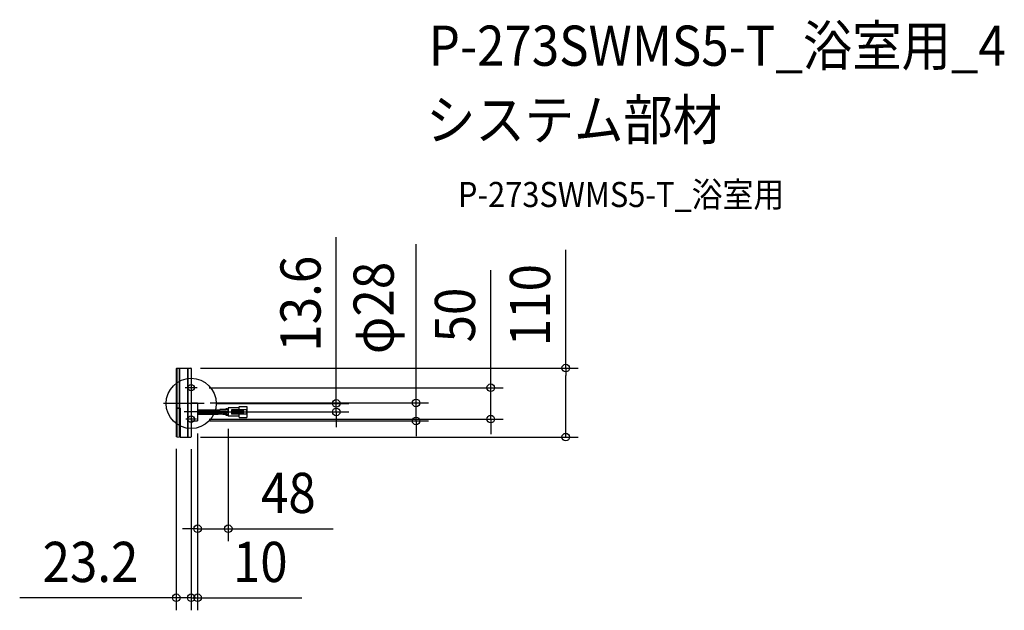
# Model space of a CAD drawing. Extents: x -273 to 1296, y -329 to 611.
import ezdxf
from ezdxf.enums import TextEntityAlignment as Align

# ---------------------------------------------------------------- set-up
doc = ezdxf.new("R2010")
doc.units = 0
doc.header["$LTSCALE"] = 20
doc.header["$PDMODE"] = 3
doc.header["$PDSIZE"] = -2
doc.linetypes.add('DASHDOT', pattern=[5.5, 4, -0.6, 0.3, -0.6])
for name, color, linetype in [('ARRANGE', 1, 'CONTINUOUS'), ('BASIS', 6, 'DASHDOT'), ('DETAIL', 5, 'CONTINUOUS'), ('ETC', 61, 'CONTINUOUS'), ('FIX', 11, 'CONTINUOUS'), ('OUTLINE', 3, 'CONTINUOUS'), ('SIZE', 30, 'CONTINUOUS')]:
    doc.layers.add(name, color=color, linetype=linetype)
doc.styles.get("Standard").update_dxf_attribs({"font": 'SIMPLEX.shx', "width": 0.9, "height": 64, "bigfont": 'BIGFONT.shx'})

msp = doc.modelspace()

# ---------------------------------------------------------------- linework, layer by layer
at = {"layer": 'ARRANGE', "color": 1, "linetype": 'CONTINUOUS'}
msp.add_circle((0, 0), 40, dxfattribs=at)
msp.add_point((0, 0), dxfattribs=at)
at = {"layer": 'BASIS', "color": 6, "linetype": 'DASHDOT'}
for p, q in [((9.8, 25), (-9.8, 25)), ((20.8, 0), (-44.2, 0)), ((20.8, -13.6), (-10.9, -13.6)), ((8.4, -25), (-8.4, -25))]:
    msp.add_line(p, q, dxfattribs=at)
at = {"layer": 'DETAIL', "color": 5, "linetype": 'CONTINUOUS'}
for p, q in [((-22.6, 56.1), (-23.7, 55.1)), ((-23.7, 55.1), (-23.7, -6.9)), ((-22.6, 56.1), (-19.1, 56.2)), ((-22.6, 55.1), (-22.6, -5.8)), ((-19.1, 56.2), (-19.1, -6.9)), ((-19.1, 55.7), (-18.6, 55.7)), ((-18.6, 56.2), (-5.6, 56.4)), ((-18.6, 56.2), (-18.6, -6.9)), ((-18.4, 56.2), (-5.7, 56.4)), ((-5.6, 56.4), (-5.6, -53.6)), ((-5.6, 55.9), (-5.1, 55.9)), ((-5.1, 56.4), (-5.1, -53.6)), ((-5.1, 56.4), (-0.5, 56.3)), ((0, 55.8), (0, -53)), ((0, 0.7), (10.2, 0.7)), ((10.2, 0.7), (10.2, -27.9)), ((-23.7, -6.9), (-18.1, -6.9)), ((-23.7, -7.4), (-23.7, -52.4)), ((-23.7, -7.4), (-19.1, -7.4)), ((-22.6, -8.4), (-22.6, -53.4)), ((-21.1, -6.9), (-21.1, -7.4)), ((-19.1, -7.4), (-19.1, -53.5)), ((-17.5, -7.4), (-17.5, -53.5)), ((10.2, -10.3), (43.2, -10.3)), ((10.2, -12), (43.5, -12)), ((10.2, -12.8), (59.1, -12.8)), ((10.2, -14.4), (59.2, -14.4)), ((10.2, -15.2), (43.5, -15.2)), ((54.8, -9.1), (45.7, -9.9)), ((55, -10.6), (46, -11.5)), ((57.1, -10.3), (59.2, -10.3)), ((57.3, -8.7), (59.2, -8.7)), ((76, -7), (59.2, -7)), ((59.2, -7), (59.2, -20.2)), ((88.8, -10.3), (64.2, -10.3)), ((64.2, -10.3), (64.2, -16.9)), ((65.8, -10.3), (65.8, -16.9)), ((83.1, -11.1), (65.8, -11.1)), ((83.1, -12.8), (65.8, -12.8)), ((83.1, -14.4), (65.8, -14.4)), ((76, -5.8), (76, -10.3)), ((76.8, -5), (88.8, -5)), ((83.1, -10.3), (83.1, -16.9)), ((88, -10.3), (88, -16.9)), ((88.8, -5), (88.8, -22.2)), ((0, -27.9), (10.2, -27.9)), ((10.2, -16.9), (43.2, -16.9)), ((54.8, -18.1), (45.7, -17.3)), ((55, -16.6), (46, -15.7)), ((57.1, -16.9), (59.2, -16.9)), ((57.3, -18.5), (59.2, -18.5)), ((76, -20.2), (59.2, -20.2)), ((88.8, -16.9), (64.2, -16.9)), ((83.1, -16.1), (65.8, -16.1)), ((76, -16.9), (76, -21.4)), ((76.7, -22.2), (88.8, -22.2)), ((-22.6, -53.4), (-23.7, -52.4)), ((-22.6, -53.4), (-19.1, -53.5)), ((-19.1, -50.9), (-17.5, -50.9)), ((-17.5, -53.5), (-5.6, -53.6)), ((-5.1, -53.1), (-5.6, -53.1)), ((-5.1, -53.6), (-0.5, -53.5))]:
    msp.add_line(p, q, dxfattribs=at)
for centre, radius, start, end in [((-0.5, 55.8), 0.51, 0, 89), ((-18.1, -7.4), 0.51, 0, 90), ((43, -2.1), 9.86, 270, 287.8189), ((43, -25.1), 9.86, 72.1811, 90), ((43.2, -2.1), 8.22, 270, 287.8189), ((57.3, -16.9), 8.22, 90, 107.8189), ((57.1, -16.9), 6.58, 90, 107.8189), ((76.8, -5.8), 0.822, 90, 180), ((43.2, -25.1), 8.22, 72.1811, 90), ((57.3, -10.3), 8.22, 252.1811, 270), ((57.1, -10.3), 6.58, 252.1811, 270), ((76.8, -21.4), 0.822, 180, 270), ((-0.5, -53), 0.51, 271, 0)]:
    msp.add_arc(centre, radius, start, end, dxfattribs=at)
at = {"layer": 'FIX', "color": 11, "linetype": 'CONTINUOUS'}
for centre in [(0, 25), (0, -25)]:
    msp.add_circle(centre, 5, dxfattribs=at)
at = {"layer": 'OUTLINE', "color": 3, "linetype": 'CONTINUOUS'}
for p, q in [((-22.6, 56.1), (-23.7, 55.1)), ((-23.7, 55.1), (-23.7, -6.9)), ((-22.6, 56.1), (-19.1, 56.2)), ((-19.1, 56.2), (-19.1, 55.7)), ((-19.1, 55.7), (-18.6, 55.7)), ((-18.6, 56.2), (-5.6, 56.4)), ((-18.6, 56.2), (-18.6, 55.7)), ((-18.4, 56.2), (-5.7, 56.4)), ((-5.6, 56.4), (-5.6, 55.9)), ((-5.6, 55.9), (-5.1, 55.9)), ((-5.1, 56.4), (-5.1, 55.9)), ((-5.1, 56.4), (-0.5, 56.3)), ((0, 55.8), (0, -53)), ((-23.7, -7.4), (-23.7, -52.4)), ((-22.6, -53.4), (-23.7, -52.4)), ((-22.6, -53.4), (-19.1, -53.5)), ((-19.1, -50.9), (-17.5, -50.9)), ((-19.1, -50.9), (-19.1, -53.5)), ((-17.5, -50.9), (-17.5, -53.5)), ((-17.5, -53.5), (-5.6, -53.6)), ((-5.6, -53.1), (-5.6, -53.6)), ((-5.1, -53.1), (-5.6, -53.1)), ((-5.1, -53.1), (-5.1, -53.6)), ((-5.1, -53.6), (-0.5, -53.5))]:
    msp.add_line(p, q, dxfattribs=at)
for centre, start, end in [((-0.5, 55.8), 0, 89), ((-0.5, -53), 271, 0)]:
    msp.add_arc(centre, 0.51, start, end, dxfattribs=at)
at = {"layer": 'SIZE', "color": 30, "linetype": 'CONTINUOUS'}
for p, q in [((231.2, 12), (231.2, 264.6)), ((358.4, 12.7), (358.4, 253.8)), ((596.8, 56.4), (596.8, 244.5)), ((477.3, 37), (477.3, 212.4)), ((14.9, 56.4), (616.8, 56.4)), ((596.8, 56.4), (596.8, 44.4)), ((477.3, 25), (477.3, 37)), ((596.8, -41.6), (596.8, 44.4)), ((28.8, 25), (497.3, 25)), ((477.3, -25), (477.3, 25)), ((30.2, 0.7), (378.4, 0.7)), ((40.8, 0), (251.2, 0)), ((231.2, 0), (231.2, 12)), ((358.4, 0.7), (358.4, 12.7)), ((358.4, -27.9), (358.4, 0.7)), ((40.8, -13.6), (251.2, -13.6)), ((231.2, -13.6), (231.2, 0)), ((231.2, -13.6), (231.2, -25.6)), ((28.8, -25), (497.3, -25)), ((30.2, -27.9), (378.4, -27.9)), ((231.2, -25.6), (231.2, -37.6)), ((358.4, -27.9), (358.4, -39.9)), ((477.3, -25), (477.3, -37)), ((59.2, -40.2), (59.2, -219.4)), ((358.4, -39.9), (358.4, -51.9)), ((477.3, -37), (477.3, -49)), ((596.8, -53.6), (596.8, -41.6)), ((10.2, -47.9), (10.2, -329.3)), ((10.2, -47.9), (10.2, -219.4)), ((14.9, -53.6), (616.8, -53.6)), ((-23.7, -72.4), (-23.7, -329.3)), ((0, -73), (0, -329.3)), ((0, -73), (0, -329.3)), ((-1.8, -199.4), (-13.8, -199.4)), ((10.2, -199.4), (-1.8, -199.4)), ((10.2, -199.4), (59.2, -199.4)), ((59.2, -199.4), (71.2, -199.4)), ((71.2, -199.4), (226.5, -199.4)), ((-35.7, -309.3), (-273.2, -309.3)), ((-23.7, -309.3), (-35.7, -309.3)), ((-12, -309.3), (-24, -309.3)), ((0, -309.3), (-23.7, -309.3)), ((0, -309.3), (-12, -309.3)), ((0, -309.3), (12, -309.3)), ((0, -309.3), (10.2, -309.3)), ((10.2, -309.3), (22.2, -309.3)), ((12, -309.3), (24, -309.3)), ((22.2, -309.3), (176.3, -309.3))]:
    msp.add_line(p, q, dxfattribs=at)
for centre in [(596.8, 56.4), (477.3, 25), (231.2, 0), (358.4, 0.7), (231.2, -13.6), (358.4, -27.9), (477.3, -25), (596.8, -53.6), (10.2, -199.4), (59.2, -199.4), (-23.7, -309.3), (0, -309.3), (0, -309.3), (10.2, -309.3)]:
    msp.add_circle(centre, 6, dxfattribs=at)

# ---------------------------------------------------------------- texts
at = {"layer": 'ETC', "color": 61, "linetype": 'CONTINUOUS', "width": 0.9}
for s, height, p in [('P-273SWMS5-T_浴室用_4', 64, (378.5, 537.5)), ('システム部材', 64, (374.4, 419.6)), ('P-273SWMS5-T_浴室用', 40, (425, 312.6))]:
    msp.add_text(s, height=height, dxfattribs=at).set_placement(p)
at = {"layer": 'SIZE', "color": 30, "linetype": 'CONTINUOUS', "width": 0.9}
for s, p in [('13.6', (206.2, 158.7)), ('φ28', (322.7, 152)), ('110', (571.8, 156.5)), ('50', (452.3, 140.7))]:
    msp.add_text(s, height=64, rotation=90, dxfattribs=at).set_placement(p, align=Align.CENTER)
for s, p in [('48', (154.9, -174.4)), ('23.2', (-160.4, -284.3)), ('10', (110.1, -284.3))]:
    msp.add_text(s, height=64, dxfattribs=at).set_placement(p, align=Align.CENTER)

doc.saveas('drawing.dxf')
